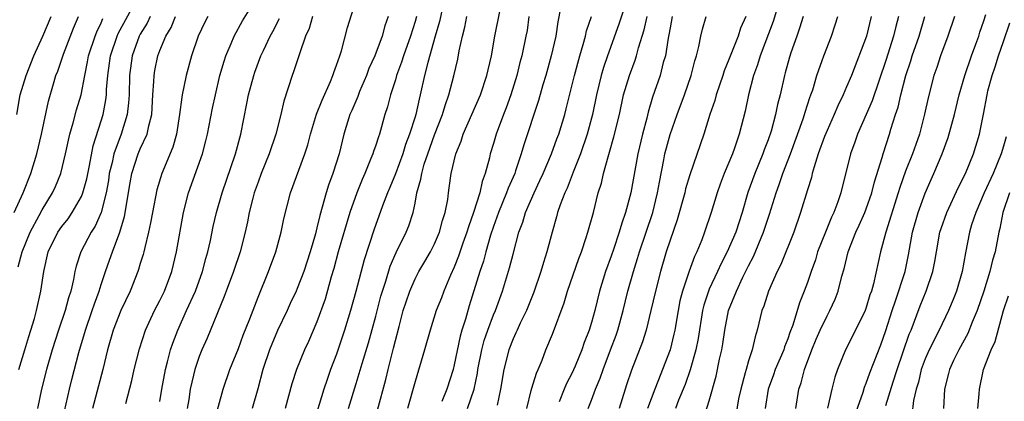
# Model space of a CAD drawing. Units: inches. Extents: x 2607000 to 2610000, y 1518000 to 1521000.
# Drawn here: x 2609277 to 2609377, y 1518364 to 1518403 of the extents above; entities that cross this region are included whole.
import ezdxf

# ---------------------------------------------------------------- set-up
doc = ezdxf.new("R2010")
doc.units = ezdxf.units.IN
doc.header["$MEASUREMENT"] = 0
doc.layers.add('LD26071518_2ft', color=73, linetype='Continuous')

msp = doc.modelspace()

# ---------------------------------------------------------------- linework, layer by layer
at = {"layer": 'LD26071518_2ft'}
for points, elevation in [([(2609296.49, 1518361.51), (2609297.46, 1518365), (2609298.13, 1518367), (2609299, 1518369.15), (2609299.5, 1518370.5), (2609300.17, 1518372.17), (2609301, 1518374.39), (2609302.06, 1518377), (2609302.82, 1518379), (2609303.37, 1518381), (2609303.64, 1518382.36), (2609304.31, 1518385), (2609305.78, 1518389), (2609306.08, 1518389.92), (2609306.36, 1518391), (2609306.97, 1518393.03), (2609307.52, 1518394.48), (2609308.39, 1518396.39), (2609308.64, 1518397), (2609308.72, 1518397.28), (2609309, 1518398.03), (2609309.33, 1518399), (2609309.5, 1518399.5), (2609310.13, 1518401.87), (2609311.7, 1518407)], 7472), ([(2609287.52, 1518363.53), (2609288.12, 1518365.88), (2609288.36, 1518367), (2609288.9, 1518369.1), (2609289.52, 1518371), (2609290.46, 1518373), (2609291, 1518374.05), (2609291.46, 1518375), (2609292.2, 1518377), (2609292.7, 1518379), (2609293.4, 1518383), (2609293.91, 1518385), (2609295.33, 1518389), (2609295.69, 1518390.31), (2609295.86, 1518391), (2609296.36, 1518393.64), (2609296.65, 1518395), (2609297.12, 1518397), (2609297.54, 1518398.46), (2609297.72, 1518399), (2609298.26, 1518400.26), (2609298.56, 1518401), (2609299.43, 1518402.57), (2609300.95, 1518405.05)], 7466), ([(2609320.04, 1518405), (2609319.49, 1518402.51), (2609319.07, 1518401), (2609318.3, 1518398.3), (2609317.98, 1518397), (2609317.54, 1518395), (2609317.42, 1518394.58), (2609317.07, 1518393), (2609317, 1518392.77), (2609316.45, 1518391), (2609316.04, 1518389.96), (2609315.75, 1518389), (2609315, 1518386.96), (2609314.44, 1518385.56), (2609314.2, 1518385), (2609313.69, 1518383.69), (2609312.79, 1518381.21), (2609311.81, 1518378.19), (2609310.96, 1518374.96), (2609310.42, 1518373), (2609309.83, 1518371), (2609309, 1518368.56), (2609308.4, 1518367), (2609308.04, 1518365.96), (2609307.72, 1518365), (2609307, 1518362.65)], 7478), ([(2609338.68, 1518405), (2609337.79, 1518402.21), (2609336.63, 1518399), (2609336.21, 1518397.79), (2609335.99, 1518397), (2609335.5, 1518395), (2609335.09, 1518393), (2609334.56, 1518391), (2609333.88, 1518389), (2609333.11, 1518387.11), (2609332.5, 1518385.5), (2609332.26, 1518385), (2609331.79, 1518383.79), (2609331.54, 1518383), (2609331.43, 1518382.57), (2609330.97, 1518381), (2609330.44, 1518379), (2609330.09, 1518377.91), (2609329.83, 1518377), (2609329.1, 1518374.9), (2609328.35, 1518373), (2609327.73, 1518371.73), (2609327.4, 1518371), (2609327.28, 1518370.72), (2609327, 1518370.13), (2609326.56, 1518369), (2609326.07, 1518367), (2609325.73, 1518365), (2609325.37, 1518363.37)], 7490), ([(2609354.25, 1518405), (2609353.5, 1518402.5), (2609352.18, 1518399), (2609351.92, 1518398.08), (2609351.52, 1518397), (2609350.98, 1518395), (2609350.64, 1518393.36), (2609350.05, 1518391), (2609349.56, 1518389.56), (2609349.36, 1518389), (2609348.53, 1518387), (2609348.11, 1518385.89), (2609347.8, 1518385), (2609347.18, 1518383), (2609346.51, 1518381), (2609346.23, 1518380.23), (2609345.73, 1518379), (2609345.49, 1518378.51), (2609344.96, 1518377.04), (2609344.27, 1518375), (2609344.01, 1518373.99), (2609343.82, 1518373), (2609343.47, 1518371), (2609343.39, 1518370.61), (2609343.01, 1518369), (2609341.77, 1518365.77), (2609341.44, 1518365), (2609340.7, 1518363)], 7500), ([(2609276.61, 1518367), (2609277.24, 1518369), (2609277.64, 1518370.36), (2609277.84, 1518371), (2609278.2, 1518372.2), (2609278.4, 1518373), (2609278.85, 1518375), (2609279.16, 1518377), (2609279.62, 1518379), (2609280.6, 1518381), (2609281, 1518381.58), (2609281.63, 1518382.37), (2609282.06, 1518383), (2609283, 1518384.63), (2609283.15, 1518385), (2609283.54, 1518386.46), (2609283.81, 1518387.81), (2609284.18, 1518389.82), (2609285, 1518392.35), (2609285.2, 1518393), (2609285.49, 1518394.51), (2609285.55, 1518395), (2609285.56, 1518395.56), (2609285.7, 1518397), (2609285.97, 1518399), (2609286.64, 1518401), (2609286.74, 1518401.26), (2609288.5, 1518404.5)], 7458), ([(2609331.84, 1518403.84), (2609331.55, 1518402.45), (2609331.35, 1518401), (2609330.88, 1518399), (2609330.32, 1518397), (2609330.03, 1518396.03), (2609329.58, 1518394.42), (2609328.1, 1518389.9), (2609327.83, 1518389), (2609327.25, 1518387.25), (2609327.16, 1518387), (2609326.5, 1518385.5), (2609326.34, 1518385), (2609325.51, 1518383), (2609325, 1518381.59), (2609324.7, 1518380.7), (2609324.22, 1518379), (2609323.97, 1518378.03), (2609323.62, 1518377), (2609322.52, 1518373.48), (2609322.14, 1518372.14), (2609321.77, 1518371), (2609321.6, 1518370.4), (2609321, 1518367.47), (2609320.88, 1518367), (2609320.23, 1518365), (2609319.73, 1518363.73)], 7486), ([(2609276.13, 1518383), (2609277.06, 1518385), (2609277.84, 1518387), (2609278.45, 1518389), (2609278.93, 1518391), (2609279.64, 1518394.36), (2609280.14, 1518396.14), (2609280.4, 1518397), (2609280.58, 1518397.42), (2609281.16, 1518399.16), (2609282.2, 1518401.8), (2609282.7, 1518403)], 7454), ([(2609276.4, 1518393), (2609276.75, 1518395), (2609277.35, 1518397), (2609278.14, 1518399), (2609279.06, 1518401), (2609279.9, 1518403)], 7452), ([(2609276.53, 1518377.47), (2609276.96, 1518379), (2609277.77, 1518381), (2609278.69, 1518382.69), (2609279, 1518383.29), (2609280.05, 1518385), (2609280.34, 1518385.66), (2609280.88, 1518387), (2609281.36, 1518389), (2609281.83, 1518391), (2609282.17, 1518392.17), (2609282.51, 1518393.49), (2609282.96, 1518395), (2609283.33, 1518397), (2609283.63, 1518398.37), (2609283.73, 1518399), (2609284.4, 1518401), (2609284.56, 1518401.44), (2609285, 1518402.35), (2609285.19, 1518402.81)], 7456), ([(2609290.01, 1518403), (2609289.69, 1518402.31), (2609289, 1518401.2), (2609288.89, 1518401), (2609288.16, 1518399), (2609287.89, 1518397), (2609287.85, 1518395), (2609287.81, 1518394.19), (2609287.67, 1518393), (2609287.06, 1518391), (2609286.3, 1518389), (2609286.12, 1518388.12), (2609285.84, 1518387), (2609285.74, 1518386.26), (2609285.52, 1518385), (2609285.01, 1518383), (2609284.39, 1518381.61), (2609283.99, 1518381), (2609282.94, 1518379), (2609282.46, 1518377.55), (2609282.33, 1518377), (2609282.19, 1518376.19), (2609281.91, 1518375), (2609281.68, 1518374.32), (2609281.34, 1518373), (2609280.67, 1518371), (2609280.02, 1518369), (2609279.43, 1518367), (2609278.92, 1518365), (2609278.51, 1518363)], 7460), ([(2609281.26, 1518362.74), (2609281.77, 1518365), (2609282.02, 1518365.98), (2609282.73, 1518368.73), (2609283.4, 1518371), (2609284.1, 1518373), (2609284.32, 1518373.68), (2609284.8, 1518375), (2609285, 1518375.67), (2609285.45, 1518377), (2609285.86, 1518378.14), (2609286.15, 1518379), (2609286.9, 1518381), (2609287.4, 1518382.6), (2609287.95, 1518386.05), (2609288.12, 1518387), (2609288.79, 1518389), (2609289, 1518389.49), (2609289.7, 1518391), (2609289.86, 1518391.86), (2609290.17, 1518393), (2609290.28, 1518395), (2609290.39, 1518396.39), (2609290.4, 1518397), (2609290.49, 1518397.51), (2609290.8, 1518399), (2609291, 1518399.53), (2609291.61, 1518401), (2609292.13, 1518401.87), (2609292.57, 1518403)], 7462), ([(2609295.89, 1518403), (2609295.58, 1518402.42), (2609294.91, 1518401), (2609294.21, 1518399), (2609293.66, 1518397), (2609293.26, 1518395), (2609293.22, 1518394.78), (2609293.01, 1518393), (2609292.69, 1518391), (2609292.31, 1518389.69), (2609291.18, 1518387), (2609290.67, 1518385.33), (2609290.23, 1518383), (2609290.05, 1518381.95), (2609289.84, 1518381), (2609289.45, 1518379.45), (2609289.36, 1518379), (2609289.29, 1518378.71), (2609289, 1518377.81), (2609288.82, 1518377.18), (2609288.75, 1518377), (2609287.95, 1518375), (2609287, 1518373.01), (2609286.23, 1518371), (2609285.65, 1518369), (2609285.17, 1518367), (2609284.14, 1518363)], 7464), ([(2609291, 1518363.74), (2609291.18, 1518365), (2609291.55, 1518367), (2609291.77, 1518367.77), (2609292.08, 1518369), (2609292.31, 1518369.69), (2609292.81, 1518371), (2609293.72, 1518373), (2609294.61, 1518375), (2609295.33, 1518377), (2609295.67, 1518378.33), (2609295.88, 1518379), (2609296.14, 1518380.14), (2609296.43, 1518381.57), (2609296.76, 1518383), (2609297.34, 1518385), (2609298.7, 1518389), (2609299.23, 1518391), (2609299.87, 1518394.13), (2609300.03, 1518395), (2609300.56, 1518397), (2609300.67, 1518397.33), (2609301.29, 1518399), (2609301.54, 1518399.54), (2609302.23, 1518401), (2609302.51, 1518401.49), (2609303.2, 1518402.8)], 7468), ([(2609306.54, 1518403), (2609306.21, 1518401.79), (2609305.85, 1518401), (2609305.21, 1518399.21), (2609304.63, 1518397.37), (2609304.47, 1518397), (2609303.62, 1518394.38), (2609303.31, 1518393), (2609302.82, 1518391), (2609302.14, 1518389), (2609301.33, 1518387), (2609301, 1518386.11), (2609300.62, 1518385), (2609300.47, 1518384.47), (2609300.11, 1518383), (2609299.94, 1518382.06), (2609299.7, 1518381), (2609299.18, 1518379), (2609298.49, 1518377), (2609297.75, 1518375), (2609297.56, 1518374.44), (2609295.82, 1518370.18), (2609295.28, 1518369), (2609295, 1518368.33), (2609294.54, 1518367), (2609294.41, 1518366.41), (2609294.08, 1518365), (2609293.93, 1518363.93), (2609293.79, 1518363)], 7470), ([(2609314.27, 1518403), (2609313.94, 1518402.06), (2609313.64, 1518401), (2609312.9, 1518399), (2609312.31, 1518397.69), (2609312.06, 1518397), (2609311.35, 1518395.35), (2609311.16, 1518394.84), (2609310.57, 1518393.43), (2609310.37, 1518393), (2609309.76, 1518391), (2609309.26, 1518389), (2609308.63, 1518387), (2609308.19, 1518385.81), (2609307.95, 1518385), (2609307.55, 1518383.55), (2609307.29, 1518382.71), (2609307, 1518381.45), (2609306.84, 1518380.84), (2609306.3, 1518379), (2609305.66, 1518377), (2609305, 1518375.26), (2609304.89, 1518375), (2609304.28, 1518373.72), (2609303.97, 1518373), (2609303, 1518370.96), (2609302.41, 1518369.59), (2609302.17, 1518369), (2609301.48, 1518367), (2609300.97, 1518365.03), (2609300.41, 1518363)], 7474), ([(2609317.14, 1518403), (2609317, 1518402.49), (2609316.55, 1518401), (2609315.83, 1518399), (2609315.64, 1518398.36), (2609315.13, 1518397), (2609315, 1518396.54), (2609314.51, 1518395), (2609314.2, 1518393.8), (2609313.94, 1518393), (2609313.37, 1518391), (2609313.27, 1518390.73), (2609313, 1518389.89), (2609312.76, 1518389.24), (2609312.69, 1518389), (2609312.51, 1518388.51), (2609311.88, 1518387), (2609311.61, 1518386.39), (2609311.06, 1518385), (2609310.36, 1518383), (2609309.18, 1518379), (2609308.71, 1518377.29), (2609308.45, 1518376.45), (2609307.83, 1518374.17), (2609307, 1518371.85), (2609306.14, 1518369.86), (2609305.73, 1518369), (2609304.92, 1518367), (2609304.46, 1518365.54), (2609303.78, 1518363)], 7476), ([(2609310.21, 1518363), (2609311, 1518365.55), (2609311.61, 1518367.61), (2609312.27, 1518369.73), (2609313, 1518372.44), (2609313.53, 1518374.47), (2609313.68, 1518375), (2609314.02, 1518376.02), (2609314.46, 1518377.54), (2609315.07, 1518378.93), (2609316.11, 1518381), (2609316.36, 1518381.64), (2609316.8, 1518383), (2609317, 1518383.96), (2609317.2, 1518385), (2609317.6, 1518386.4), (2609317.68, 1518387), (2609317.95, 1518387.95), (2609318.3, 1518389), (2609319, 1518390.94), (2609319.8, 1518393), (2609320.07, 1518393.93), (2609320.46, 1518395), (2609320.96, 1518396.96), (2609321.35, 1518398.65), (2609321.51, 1518399.51), (2609321.84, 1518401), (2609322.08, 1518401.92), (2609322.28, 1518403)], 7480), ([(2609313.17, 1518362.83), (2609314.01, 1518365.99), (2609314.25, 1518367), (2609314.82, 1518369.18), (2609315, 1518369.94), (2609315.37, 1518371.37), (2609315.81, 1518373), (2609316.09, 1518373.91), (2609316.47, 1518375), (2609317, 1518376.23), (2609317.4, 1518377), (2609318, 1518378), (2609318.57, 1518379), (2609319, 1518379.82), (2609319.51, 1518381), (2609319.81, 1518382.19), (2609320.08, 1518383), (2609320.33, 1518384.33), (2609320.4, 1518385), (2609320.49, 1518385.51), (2609320.68, 1518387), (2609321.15, 1518389), (2609321.7, 1518390.3), (2609321.92, 1518391), (2609323.66, 1518395), (2609324.33, 1518397), (2609324.45, 1518397.55), (2609324.79, 1518399), (2609325.15, 1518401), (2609325.67, 1518403.67)], 7482), ([(2609328.62, 1518403), (2609328.42, 1518401.59), (2609328.31, 1518401), (2609327.88, 1518399), (2609327.69, 1518398.31), (2609327.37, 1518397), (2609326.77, 1518395), (2609326.31, 1518393.69), (2609326.03, 1518393), (2609325.28, 1518391), (2609325, 1518390.04), (2609324.67, 1518389), (2609324.59, 1518388.59), (2609324.16, 1518387), (2609323.84, 1518386.16), (2609323.6, 1518385), (2609322.97, 1518383), (2609322.44, 1518381.56), (2609322.28, 1518381), (2609321.89, 1518379.89), (2609321.44, 1518378.56), (2609321, 1518377.44), (2609320.63, 1518376.63), (2609319.94, 1518375), (2609319.69, 1518374.31), (2609319.16, 1518373), (2609318.53, 1518371), (2609317.98, 1518369), (2609317, 1518365.77), (2609316.25, 1518363)], 7484), ([(2609322.35, 1518363), (2609323.04, 1518365), (2609323.37, 1518366.63), (2609323.42, 1518367), (2609323.81, 1518369), (2609324.06, 1518369.94), (2609324.42, 1518371), (2609325, 1518372.56), (2609325.19, 1518373), (2609325.93, 1518375), (2609326.65, 1518377.35), (2609327, 1518378.77), (2609327.59, 1518381), (2609327.98, 1518382.02), (2609328.27, 1518383), (2609329.14, 1518385), (2609329.74, 1518386.26), (2609330.07, 1518387), (2609330.92, 1518389), (2609331.47, 1518390.53), (2609331.66, 1518391), (2609332.26, 1518393), (2609332.42, 1518393.58), (2609333, 1518395.9), (2609333.25, 1518397), (2609333.79, 1518399), (2609334.14, 1518400.14), (2609334.37, 1518401), (2609334.47, 1518401.53), (2609334.99, 1518403)], 7488), ([(2609328.39, 1518363), (2609328.85, 1518364.85), (2609328.9, 1518365.1), (2609329.37, 1518366.63), (2609329.56, 1518367), (2609329.96, 1518367.96), (2609330.35, 1518369), (2609331, 1518370.6), (2609332.2, 1518373.8), (2609332.56, 1518375), (2609333.69, 1518378.31), (2609333.96, 1518379), (2609334.46, 1518380.47), (2609334.63, 1518381), (2609335.18, 1518383), (2609335.67, 1518385), (2609336, 1518386), (2609336.22, 1518387), (2609336.68, 1518388.68), (2609336.84, 1518389.16), (2609337.27, 1518390.73), (2609337.83, 1518393), (2609338.27, 1518395), (2609338.86, 1518397), (2609339.45, 1518398.55), (2609339.59, 1518399), (2609339.8, 1518399.8), (2609340.37, 1518401.63), (2609340.66, 1518403)], 7492), ([(2609343.22, 1518403), (2609343, 1518401.85), (2609342.88, 1518401.12), (2609342.81, 1518400.81), (2609342.52, 1518399), (2609342.3, 1518398.3), (2609341.98, 1518397), (2609341.22, 1518394.78), (2609340.77, 1518393.23), (2609340.62, 1518392.62), (2609340.18, 1518391), (2609339.71, 1518389), (2609339, 1518385), (2609338.46, 1518383), (2609338.07, 1518381.93), (2609337.82, 1518381), (2609337.23, 1518379.23), (2609337, 1518378.55), (2609336.43, 1518377), (2609335.81, 1518375), (2609335.33, 1518373), (2609335, 1518371.79), (2609334.76, 1518371), (2609334.25, 1518369.75), (2609334.01, 1518369), (2609333.33, 1518367.33), (2609333, 1518366.59), (2609332.44, 1518365.56), (2609332.2, 1518365), (2609331.7, 1518363.7)], 7494), ([(2609334.65, 1518363), (2609335, 1518363.88), (2609335.4, 1518365), (2609335.88, 1518366.12), (2609336.17, 1518367), (2609336.94, 1518369), (2609337.5, 1518370.5), (2609337.68, 1518371), (2609338.22, 1518373), (2609338.71, 1518375), (2609339.26, 1518377), (2609339.68, 1518378.32), (2609339.88, 1518379), (2609341.23, 1518383), (2609341.73, 1518385), (2609341.91, 1518386.09), (2609342.38, 1518388.38), (2609342.48, 1518389), (2609343, 1518390.97), (2609343.73, 1518393), (2609344.48, 1518395), (2609345.16, 1518397), (2609345.51, 1518398.49), (2609345.68, 1518399), (2609345.93, 1518399.93), (2609346.14, 1518401), (2609346.3, 1518401.7), (2609346.67, 1518403)], 7496), ([(2609350.73, 1518403), (2609350.19, 1518401.81), (2609349.93, 1518401), (2609349, 1518398.63), (2609348.53, 1518397.47), (2609348.38, 1518397), (2609347.71, 1518395), (2609347.56, 1518394.44), (2609347.07, 1518393), (2609346.45, 1518391), (2609345, 1518386.85), (2609344.59, 1518385.41), (2609344.49, 1518385), (2609343.73, 1518382.27), (2609343, 1518380.18), (2609342.62, 1518379), (2609342.02, 1518377), (2609341.5, 1518375), (2609341.05, 1518373), (2609340.55, 1518371), (2609340.19, 1518369.81), (2609339.06, 1518366.94), (2609338.57, 1518365.43), (2609338.42, 1518365), (2609337.81, 1518363)], 7498), ([(2609356.58, 1518403), (2609356.2, 1518401.8), (2609355.91, 1518401), (2609355.3, 1518399.3), (2609355.16, 1518398.84), (2609354.74, 1518397.26), (2609354.66, 1518397), (2609354.22, 1518395), (2609353.96, 1518394.04), (2609353.76, 1518393), (2609353.3, 1518391.3), (2609353, 1518390.41), (2609352.61, 1518389.39), (2609352.47, 1518389), (2609351.63, 1518387), (2609350.94, 1518385.06), (2609350.34, 1518383), (2609349.69, 1518381), (2609348.83, 1518379), (2609348.2, 1518377.8), (2609347.84, 1518377), (2609347, 1518375.19), (2609346.92, 1518375), (2609346.45, 1518373.55), (2609346.32, 1518373), (2609345.86, 1518370.14), (2609345.63, 1518369), (2609345.05, 1518366.95), (2609344.53, 1518365.47), (2609343.87, 1518363.87), (2609343.54, 1518363)], 7502), ([(2609346.11, 1518361), (2609347, 1518363.8), (2609347.69, 1518366.31), (2609348.05, 1518368.05), (2609348.27, 1518369), (2609348.38, 1518369.62), (2609348.57, 1518371), (2609348.96, 1518373), (2609349.76, 1518375), (2609350.43, 1518376.43), (2609351, 1518377.58), (2609351.49, 1518378.51), (2609352.54, 1518381), (2609353.15, 1518382.85), (2609353.81, 1518385), (2609354.13, 1518385.87), (2609354.51, 1518387), (2609355.27, 1518389), (2609356.56, 1518392.56), (2609356.7, 1518393), (2609356.76, 1518393.24), (2609357.25, 1518394.75), (2609357.36, 1518395), (2609357.54, 1518395.54), (2609357.97, 1518397), (2609358.51, 1518398.51), (2609358.66, 1518399), (2609359.45, 1518401), (2609359.84, 1518402.16), (2609360.12, 1518403)], 7504), ([(2609363.5, 1518403), (2609363.02, 1518401), (2609361.48, 1518397), (2609361, 1518395.83), (2609360.65, 1518395), (2609360.11, 1518393.89), (2609359.74, 1518393), (2609359, 1518391.37), (2609358.75, 1518390.75), (2609358.11, 1518389), (2609357.68, 1518387.68), (2609357.5, 1518387), (2609357.41, 1518386.59), (2609357, 1518385.31), (2609356.31, 1518383), (2609355.61, 1518381), (2609354.29, 1518377.71), (2609353.92, 1518377), (2609353.05, 1518375), (2609352.56, 1518373.44), (2609352.37, 1518373), (2609351.88, 1518371), (2609351.66, 1518370.34), (2609351.37, 1518369), (2609351, 1518367.88), (2609350.75, 1518367), (2609350.67, 1518366.67), (2609350.21, 1518365), (2609349.99, 1518363.99), (2609349.69, 1518362.31)], 7506), ([(2609366.28, 1518403), (2609366.01, 1518401.99), (2609365.78, 1518401), (2609365, 1518398.5), (2609363.61, 1518394.39), (2609363, 1518393), (2609362.1, 1518391), (2609361.83, 1518390.17), (2609361.39, 1518389), (2609360.4, 1518385), (2609360.09, 1518384.09), (2609359.68, 1518383), (2609359.45, 1518382.55), (2609358.83, 1518381), (2609358.04, 1518379), (2609357.81, 1518378.19), (2609357.38, 1518377), (2609357, 1518375.88), (2609356.68, 1518375), (2609356.19, 1518373.81), (2609355.5, 1518371.5), (2609355.22, 1518370.78), (2609355, 1518370.11), (2609354.68, 1518369.32), (2609354.6, 1518369), (2609353.73, 1518367), (2609353.54, 1518366.46), (2609353, 1518365), (2609352.69, 1518363)], 7508), ([(2609355.81, 1518363), (2609356.12, 1518365), (2609356.36, 1518365.64), (2609356.71, 1518367), (2609357.45, 1518369), (2609357.91, 1518370.09), (2609358.3, 1518371), (2609359, 1518372.48), (2609359.29, 1518373), (2609359.82, 1518374.18), (2609360.15, 1518375), (2609360.51, 1518376.51), (2609360.74, 1518377.26), (2609361.16, 1518379), (2609361.94, 1518381), (2609362.28, 1518381.72), (2609362.84, 1518383), (2609363, 1518383.4), (2609363.57, 1518385), (2609363.85, 1518386.15), (2609364.62, 1518388.62), (2609364.72, 1518389), (2609365.37, 1518391), (2609365.51, 1518391.51), (2609365.98, 1518393), (2609366.25, 1518393.75), (2609366.52, 1518395), (2609367.04, 1518397), (2609367.53, 1518398.47), (2609367.69, 1518399), (2609368.39, 1518401), (2609368.96, 1518403)], 7510), ([(2609371.98, 1518403), (2609371.32, 1518401), (2609370.58, 1518399), (2609370.19, 1518397.81), (2609369.89, 1518397), (2609369.3, 1518394.7), (2609368.95, 1518393.05), (2609368.42, 1518391), (2609368.04, 1518389.96), (2609367.71, 1518389), (2609367, 1518387.22), (2609366.43, 1518385.57), (2609366.27, 1518385), (2609365.01, 1518381.01), (2609364.46, 1518379), (2609363.73, 1518375.73), (2609363.52, 1518375), (2609363.38, 1518374.62), (2609363, 1518373.33), (2609362.88, 1518373), (2609361.61, 1518370.39), (2609360.88, 1518369), (2609360.06, 1518367), (2609359.8, 1518366.2), (2609359.5, 1518365), (2609359.05, 1518363.05)], 7512), ([(2609361.81, 1518362.19), (2609362.67, 1518364.67), (2609362.82, 1518365.18), (2609363, 1518365.59), (2609363.36, 1518366.64), (2609364.48, 1518369.52), (2609365, 1518370.96), (2609365.65, 1518373), (2609365.99, 1518373.99), (2609366.96, 1518377), (2609367.31, 1518378.69), (2609367.72, 1518381), (2609368.3, 1518383), (2609369, 1518384.99), (2609369.61, 1518386.39), (2609369.89, 1518387), (2609370.74, 1518389), (2609371.34, 1518390.66), (2609371.98, 1518393), (2609372.46, 1518395), (2609373.04, 1518397), (2609373.72, 1518399), (2609374.17, 1518400.17), (2609374.47, 1518401), (2609374.59, 1518401.41), (2609375, 1518402.55), (2609375.2, 1518403.2)], 7514), ([(2609365, 1518363.33), (2609365.73, 1518365.73), (2609366.15, 1518367), (2609367.39, 1518370.61), (2609367.57, 1518371), (2609368.5, 1518373.5), (2609369.1, 1518375), (2609369.8, 1518377), (2609370, 1518378), (2609370.15, 1518379), (2609370.5, 1518381), (2609370.62, 1518381.38), (2609371.2, 1518383), (2609372.41, 1518385.59), (2609373.13, 1518387), (2609373.94, 1518389), (2609374.54, 1518391), (2609374.95, 1518393.05), (2609375.31, 1518395), (2609375.41, 1518395.41), (2609375.83, 1518397), (2609376.14, 1518397.86), (2609376.48, 1518399), (2609377, 1518400.45), (2609377.64, 1518402.36)], 7516), ([(2609377.26, 1518390.74), (2609377, 1518389.77), (2609376.77, 1518389), (2609375.95, 1518387), (2609375.03, 1518385), (2609374.16, 1518383), (2609373.74, 1518381.74), (2609373.53, 1518381), (2609373.11, 1518378.89), (2609372.78, 1518377), (2609372.19, 1518375), (2609371.86, 1518374.14), (2609371.38, 1518373), (2609370.42, 1518371), (2609369.4, 1518369), (2609369, 1518368.09), (2609368.59, 1518367), (2609368.31, 1518365.7), (2609368.1, 1518365), (2609367.83, 1518363.83), (2609367.65, 1518362.35)], 7518), ([(2609377.59, 1518385), (2609376.91, 1518383), (2609376.62, 1518381.38), (2609376.51, 1518381), (2609376.14, 1518379), (2609375.86, 1518378.14), (2609375.59, 1518377), (2609374.97, 1518375), (2609374.31, 1518373), (2609373.81, 1518371.81), (2609373.35, 1518370.65), (2609372.44, 1518369), (2609371.91, 1518367.91), (2609371.49, 1518367), (2609371.4, 1518366.6), (2609370.98, 1518365), (2609370.88, 1518363)], 7520), ([(2609374.36, 1518363), (2609374.52, 1518364.52), (2609374.54, 1518365), (2609374.94, 1518367), (2609375.72, 1518369), (2609376.14, 1518369.86), (2609377, 1518373.03), (2609377.49, 1518374.51)], 7522)]:
    msp.add_lwpolyline(points, dxfattribs=dict(at, elevation=elevation))

doc.saveas('drawing.dxf')
